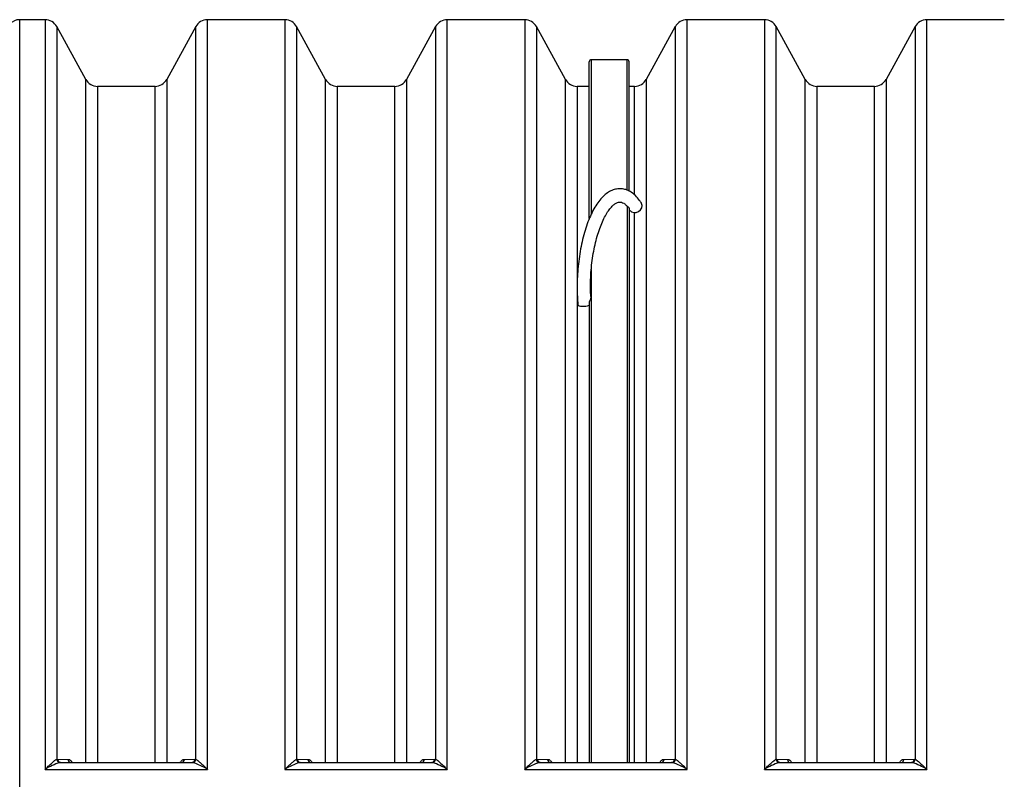
# Model space of a CAD drawing. Units: millimetres. Extents: x 0 to 21000, y 0 to 14850.
# Drawn here: x 6130 to 7608, y 4661 to 5802 of the extents above; entities that cross this region are included whole.
import ezdxf

# ---------------------------------------------------------------- set-up
doc = ezdxf.new("R2010")
doc.units = ezdxf.units.MM
doc.header["$LTSCALE"] = 50
doc.layers.add('Default', color=7, linetype='Continuous')
doc.layers.add('DV2_0', color=7, linetype='Continuous')

# ---------------------------------------------------------------- blocks, each defined once
blk = doc.blocks.new('SE5')
at = {"layer": 'DV2_0', "color": 7, "linetype": 'Continuous'}
for p, q in [((6129.5, 5801.5), (6129.5, 3491.5)), ((6167.7, 5801.5), (6129.5, 5801.5)), ((6167.7, 5801.5), (6167.7, 4676.3)), ((6411.4, 4676.3), (6411.4, 5801.5)), ((6527.7, 5801.5), (6411.4, 5801.5)), ((6527.7, 5801.5), (6527.7, 4676.3)), ((6771.4, 4676.3), (6771.4, 5801.5)), ((6887.7, 5801.5), (6771.4, 5801.5)), ((6887.7, 5801.5), (6887.7, 4676.3)), ((7131.4, 4676.3), (7131.4, 5801.5)), ((7247.7, 5801.5), (7131.4, 5801.5)), ((7247.7, 5801.5), (7247.7, 4676.3)), ((7491.4, 4676.3), (7491.4, 5801.5)), ((7607.7, 5801.5), (7491.4, 5801.5)), ((6185.2, 5791.2), (6185.2, 4691.3)), ((6228.8, 5711.9), (6185.2, 5791.2)), ((6393.8, 5791.2), (6350.2, 5711.9)), ((6393.8, 4691.3), (6393.8, 5791.2)), ((6545.2, 5791.2), (6545.2, 4691.3)), ((6588.8, 5711.9), (6545.2, 5791.2)), ((6753.8, 5791.2), (6710.2, 5711.9)), ((6753.8, 5791.2), (6753.8, 4691.3)), ((6905.2, 5791.2), (6905.2, 4691.3)), ((6948.8, 5711.9), (6905.2, 5791.2)), ((7113.8, 5791.2), (7070.2, 5711.9)), ((7113.8, 5791.2), (7113.8, 4691.3)), ((7265.2, 4691.3), (7265.2, 5791.2)), ((7308.8, 5711.9), (7265.2, 5791.2)), ((7473.8, 5791.2), (7430.2, 5711.9)), ((7473.8, 5791.2), (7473.8, 4691.3)), ((6984.5, 5503.4), (6984.5, 5738.5)), ((6987.5, 5741.5), (6987.5, 5510.1)), ((7041.5, 5741.5), (6987.5, 5741.5)), ((7041.5, 5546.3), (7041.5, 5741.5)), ((7044.5, 5544.8), (7044.5, 5738.5)), ((6228.8, 4686.5), (6228.8, 5711.9)), ((6350.2, 5711.9), (6350.2, 4686.5)), ((6588.8, 4686.5), (6588.8, 5711.9)), ((6710.2, 5711.9), (6710.2, 4686.5)), ((6948.8, 4686.5), (6948.8, 5711.9)), ((7070.2, 5711.9), (7070.2, 4686.5)), ((7308.8, 4686.5), (7308.8, 5711.9)), ((7430.2, 5711.9), (7430.2, 4686.5)), ((6246.4, 5701.5), (6246.4, 4686.5)), ((6332.7, 5701.5), (6246.4, 5701.5)), ((6332.7, 4686.5), (6332.7, 5701.5)), ((6606.4, 5701.5), (6606.4, 4686.5)), ((6692.7, 5701.5), (6606.4, 5701.5)), ((6692.7, 4686.5), (6692.7, 5701.5)), ((6966.4, 5701.5), (6966.4, 4686.5)), ((6984.5, 5701.5), (6966.4, 5701.5)), ((7052.7, 5701.5), (7044.5, 5701.5)), ((7052.7, 5539.3), (7052.7, 5701.5)), ((7326.4, 5701.5), (7326.4, 4686.5)), ((7412.7, 5701.5), (7326.4, 5701.5)), ((7412.7, 4686.5), (7412.7, 5701.5)), ((7041.5, 5521.5), (7041.5, 4686.5)), ((7044.5, 5518.9), (7044.5, 4686.5)), ((7052.7, 4686.5), (7052.7, 5511.9)), ((6987.5, 5426.5), (6987.5, 4686.5)), ((6984.5, 5376.6), (6984.5, 4686.5)), ((6984.5, 5376.6), (6984.5, 5373.1)), ((6185.2, 4691.3), (6186.4, 4691.5)), ((6186.4, 4691.5), (6202.1, 4691.4)), ((6190.8, 4686.5), (6189.6, 4686.5)), ((6190.8, 4686.5), (6388.3, 4686.5)), ((6377, 4691.4), (6392.7, 4691.5)), ((6389.5, 4686.5), (6388.3, 4686.5)), ((6392.7, 4691.5), (6393.8, 4691.3)), ((6545.2, 4691.3), (6546.4, 4691.5)), ((6546.4, 4691.5), (6562.1, 4691.4)), ((6550.8, 4686.5), (6549.6, 4686.5)), ((6550.8, 4686.5), (6748.3, 4686.5)), ((6737, 4691.4), (6752.7, 4691.5)), ((6749.5, 4686.5), (6748.3, 4686.5)), ((6752.7, 4691.5), (6753.8, 4691.3)), ((6905.2, 4691.3), (6906.4, 4691.5)), ((6906.4, 4691.5), (6922.1, 4691.4)), ((6910.8, 4686.5), (6909.6, 4686.5)), ((6910.8, 4686.5), (7108.3, 4686.5)), ((7097, 4691.4), (7112.7, 4691.5)), ((7109.5, 4686.5), (7108.3, 4686.5)), ((7112.7, 4691.5), (7113.8, 4691.3)), ((7265.2, 4691.3), (7266.4, 4691.5)), ((7266.4, 4691.5), (7282.1, 4691.4)), ((7270.8, 4686.5), (7269.6, 4686.5)), ((7270.8, 4686.5), (7468.3, 4686.5)), ((7457, 4691.4), (7472.7, 4691.5)), ((7469.5, 4686.5), (7468.3, 4686.5)), ((7472.7, 4691.5), (7473.8, 4691.3)), ((6167.7, 4676.3), (6411.4, 4676.3)), ((6527.7, 4676.3), (6771.4, 4676.3)), ((6887.7, 4676.3), (7131.4, 4676.3)), ((7247.7, 4676.3), (7491.4, 4676.3))]:
    blk.add_line(p, q, dxfattribs=at)
for centre, radius, start, end in [((6129.5, 5781.5), 20, 90, 180), ((6167.7, 5781.5), 20, 28.8108, 90), ((6411.4, 5781.5), 20, 90, 151.1892), ((6527.7, 5781.5), 20, 28.8108, 90), ((6771.4, 5781.5), 20, 90, 151.1892), ((6887.7, 5781.5), 20, 28.8108, 90), ((7131.4, 5781.5), 20, 90, 151.1892), ((7247.7, 5781.5), 20, 28.8108, 90), ((7491.4, 5781.5), 20, 90, 151.1892), ((6987.5, 5738.5), 3, 90, 180), ((7041.5, 5738.5), 3, 0, 90), ((6246.4, 5721.5), 20, 208.8108, 270), ((6332.7, 5721.5), 20, 270, 331.1892), ((6606.4, 5721.5), 20, 208.8108, 270), ((6692.7, 5721.5), 20, 270, 331.1892), ((6966.4, 5721.5), 20, 208.8108, 270), ((7052.7, 5721.5), 20, 270, 331.1892), ((7326.4, 5721.5), 20, 208.8108, 270), ((7412.7, 5721.5), 20, 270, 331.1892), ((6218.1, 4596.3), 94.6, 107.5001, 122.1661), ((6361, 4596.3), 94.6, 57.8339, 72.4999), ((6578.1, 4596.3), 94.6, 107.5001, 122.1661), ((6721, 4596.3), 94.6, 57.8339, 72.4999), ((6938.1, 4596.3), 94.6, 107.5001, 122.1661), ((7081, 4596.3), 94.6, 57.8339, 72.4999), ((7298.1, 4596.3), 94.6, 107.5001, 122.1661), ((7441, 4596.3), 94.6, 57.8339, 72.4999)]:
    blk.add_arc(centre, radius, start, end, dxfattribs=at)
for centre, major_axis, ratio, start_param, end_param in [((7054.5, 5520.5), (8.55, 5.19), 0.800562, 3.147902, 6.283185), ((6977.5, 5374.8), (9.96, 0.89), 0.324539, 3.141869, 5.462384), ((6189.6, 4691.4), (1.19, -4.86), 0.871477, 4.521745, 6.010059), ((6190.8, 4691.5), (0, -5), 0.876373, 4.73133, 6.283185), ((6206.5, 4691.5), (0, -5), 0.876381, 4.731816, 6.283185), ((6372.6, 4691.5), (0, 5), 0.876381, 3.141593, 4.692962), ((6388.3, 4691.5), (0, 5), 0.876373, 3.141593, 4.693448), ((6389.5, 4691.4), (1.19, 4.86), 0.871477, 3.414719, 4.903033), ((6549.6, 4691.4), (1.19, -4.86), 0.871477, 4.521745, 6.010059), ((6550.8, 4691.5), (0, -5), 0.876373, 4.73133, 6.283185), ((6566.5, 4691.5), (0, -5), 0.876381, 4.731816, 6.283185), ((6732.6, 4691.5), (0, 5), 0.876381, 3.141593, 4.692962), ((6748.3, 4691.5), (0, 5), 0.876373, 3.141593, 4.693448), ((6749.5, 4691.4), (1.19, 4.86), 0.871477, 3.414719, 4.903033), ((6909.6, 4691.4), (1.19, -4.86), 0.871477, 4.521745, 6.010059), ((6910.8, 4691.5), (0, -5), 0.876373, 4.73133, 6.283185), ((6926.5, 4691.5), (0, -5), 0.876381, 4.731816, 6.283185), ((7092.6, 4691.5), (0, 5), 0.876381, 3.141593, 4.692962), ((7108.3, 4691.5), (0, 5), 0.876373, 3.141593, 4.693448), ((7109.5, 4691.4), (1.19, 4.86), 0.871477, 3.414719, 4.903033), ((7269.6, 4691.4), (1.19, -4.86), 0.871477, 4.521745, 6.010059), ((7270.8, 4691.5), (0, -5), 0.876373, 4.73133, 6.283185), ((7286.5, 4691.5), (0, -5), 0.876381, 4.731816, 6.283185), ((7452.6, 4691.5), (0, 5), 0.876381, 3.141593, 4.692962), ((7468.3, 4691.5), (0, 5), 0.876373, 3.141593, 4.693448), ((7469.5, 4691.4), (1.19, 4.86), 0.871477, 3.414719, 4.903033)]:
    blk.add_ellipse(centre, major_axis=major_axis, ratio=ratio, start_param=start_param, end_param=end_param, dxfattribs=at)
for points, knots in [([(7063.1, 5525.7), (7062, 5527.4), (7059.4, 5531.5), (7054.3, 5537.5), (7048, 5542.6), (7041.5, 5546.1), (7034.6, 5547.9), (7027.4, 5547.9), (7020.2, 5546.2), (7013.4, 5542.8), (7006.8, 5537.8), (7000.5, 5531), (6994.4, 5522.6), (6988.8, 5512.6), (6983.7, 5501.2), (6979.3, 5488.8), (6975.4, 5475.4), (6972.2, 5461.2), (6969.7, 5446.4), (6967.8, 5431.3), (6966.7, 5415.9), (6966.3, 5400.7), (6966.6, 5386.3), (6967.3, 5378.2), (6967.6, 5373.9)], [0, 0, 0, 0, 0.026197, 0.076919, 0.121108, 0.162686, 0.202665, 0.245013, 0.286725, 0.329226, 0.374079, 0.421731, 0.471305, 0.521433, 0.571272, 0.620726, 0.669854, 0.718739, 0.767455, 0.816065, 0.86462, 0.913166, 0.961738, 1, 1, 1, 1]), ([(6986.9, 5386.1), (6986.7, 5390), (6986.3, 5397.8), (6986.5, 5411.4), (6987.4, 5425.7), (6989, 5440.1), (6991.2, 5454), (6994, 5467.2), (6997.4, 5479.6), (7001.2, 5490.9), (7005.4, 5500.9), (7009.9, 5509.5), (7014.5, 5516.5), (7019.1, 5521.7), (7023.3, 5525.3), (7027.1, 5527.3), (7030.2, 5528), (7033, 5527.7), (7036.1, 5526.3), (7039, 5524.3), (7040.7, 5522.3), (7041.2, 5521.7)], [0, 0, 0, 0, 0.043081, 0.09902, 0.155025, 0.21104, 0.266991, 0.32282, 0.378457, 0.433819, 0.488803, 0.543287, 0.597147, 0.650325, 0.703013, 0.755844, 0.810679, 0.873176, 0.9279, 0.978994, 1, 1, 1, 1]), ([(7044.5, 5518.9), (7044.5, 5519), (7044.5, 5519), (7044.5, 5519.2), (7044.4, 5519.3), (7044.3, 5519.4), (7044.1, 5519.5), (7044, 5519.7), (7043.9, 5519.8), (7043.7, 5519.9), (7043.7, 5519.9), (7043.5, 5520.1), (7043.4, 5520.1), (7043.2, 5520.3), (7043.1, 5520.3), (7042.8, 5520.5), (7042.6, 5520.7), (7042.3, 5520.9), (7042.1, 5521.1), (7041.8, 5521.3), (7041.7, 5521.4), (7041.5, 5521.5)], [0, 0, 0, 0, 0.125, 0.125, 0.25, 0.25, 0.375, 0.375, 0.4375, 0.4375, 0.5, 0.5, 0.5625, 0.5625, 0.625, 0.625, 0.75, 0.75, 0.875, 0.875, 1, 1, 1, 1]), ([(6986.8, 5386.1), (6986.8, 5385.7), (6986.8, 5385.3), (6986.7, 5383.7), (6986.3, 5382.5), (6985.5, 5380.4), (6985.2, 5379.7), (6984.7, 5378.2), (6984.5, 5377.4), (6984.5, 5376.6)], [0.4110508, 0.4110508, 0.4110508, 0.4110508, 0.5, 0.5, 0.75, 0.75, 0.875, 0.875, 1, 1, 1, 1]), ([(6167.7, 4676.3), (6167.8, 4676.4), (6167.9, 4676.5), (6168.1, 4676.7), (6168.4, 4677), (6168.7, 4677.3), (6169.3, 4677.9), (6169.7, 4678.3), (6170.9, 4679.4), (6171.7, 4680.2), (6173.2, 4681.7), (6174, 4682.4), (6175.6, 4683.9), (6176.3, 4684.6), (6177.5, 4685.7), (6177.8, 4686), (6178.6, 4686.7), (6179, 4687), (6180.1, 4687.9), (6180.8, 4688.5), (6181.8, 4689.3), (6182.2, 4689.6), (6182.9, 4690), (6183.2, 4690.3), (6184.1, 4690.8), (6184.7, 4691.1), (6185.2, 4691.3)], [0, 0, 0, 0, 0.015625, 0.015625, 0.03125, 0.0625, 0.0625, 0.125, 0.125, 0.25, 0.25, 0.375, 0.375, 0.5, 0.5, 0.5625, 0.5625, 0.625, 0.625, 0.75, 0.75, 0.8125, 0.8125, 0.875, 0.875, 1, 1, 1, 1]), ([(6202.1, 4691.4), (6202.6, 4691.4), (6203.1, 4691.4), (6204, 4691.1), (6204.5, 4690.9), (6205.2, 4690.4), (6205.4, 4690.2), (6205.9, 4689.9), (6206.1, 4689.7), (6206.8, 4689), (6207.2, 4688.5), (6207.8, 4687.6), (6208, 4687.3), (6208.3, 4686.9), (6208.3, 4686.7), (6208.4, 4686.6)], [0, 0, 0, 0, 0.125, 0.125, 0.25, 0.25, 0.3125, 0.3125, 0.375, 0.375, 0.5, 0.5, 0.5625, 0.5625, 0.5835683, 0.5835683, 0.5835683, 0.5835683]), ([(6370.7, 4686.6), (6370.7, 4686.7), (6370.8, 4686.8), (6371.1, 4687.3), (6371.3, 4687.6), (6371.9, 4688.5), (6372.3, 4689), (6373.2, 4689.9), (6373.6, 4690.3), (6374.6, 4690.8), (6375, 4691.1), (6376, 4691.4), (6376.5, 4691.4), (6377, 4691.4)], [0.4126468, 0.4126468, 0.4126468, 0.4126468, 0.4375, 0.4375, 0.5, 0.5, 0.625, 0.625, 0.75, 0.75, 0.875, 0.875, 1, 1, 1, 1]), ([(6393.8, 4691.3), (6394.4, 4691.1), (6395, 4690.8), (6395.9, 4690.3), (6396.2, 4690), (6396.9, 4689.6), (6397.3, 4689.3), (6398.3, 4688.5), (6399, 4687.9), (6400.1, 4687), (6400.5, 4686.7), (6401.2, 4686), (6401.6, 4685.7), (6402.8, 4684.6), (6403.5, 4683.9), (6405.1, 4682.4), (6405.9, 4681.7), (6407.4, 4680.2), (6408.2, 4679.4), (6409.4, 4678.3), (6409.8, 4677.9), (6410.4, 4677.3), (6410.7, 4677), (6411, 4676.7), (6411.2, 4676.5), (6411.3, 4676.4), (6411.4, 4676.3)], [0, 0, 0, 0, 0.125, 0.125, 0.1875, 0.1875, 0.25, 0.25, 0.375, 0.375, 0.4375, 0.4375, 0.5, 0.5, 0.625, 0.625, 0.75, 0.75, 0.875, 0.875, 0.9375, 0.9375, 0.96875, 0.984375, 0.984375, 1, 1, 1, 1]), ([(6527.7, 4676.3), (6527.8, 4676.4), (6527.9, 4676.5), (6528.1, 4676.7), (6528.4, 4677), (6528.7, 4677.3), (6529.3, 4677.9), (6529.7, 4678.3), (6530.9, 4679.4), (6531.7, 4680.2), (6533.2, 4681.7), (6534, 4682.4), (6535.6, 4683.9), (6536.3, 4684.6), (6537.5, 4685.7), (6537.8, 4686), (6538.6, 4686.7), (6539, 4687), (6540.1, 4687.9), (6540.8, 4688.5), (6541.8, 4689.3), (6542.2, 4689.6), (6542.9, 4690), (6543.2, 4690.3), (6544.1, 4690.8), (6544.7, 4691.1), (6545.2, 4691.3)], [0, 0, 0, 0, 0.015625, 0.015625, 0.03125, 0.0625, 0.0625, 0.125, 0.125, 0.25, 0.25, 0.375, 0.375, 0.5, 0.5, 0.5625, 0.5625, 0.625, 0.625, 0.75, 0.75, 0.8125, 0.8125, 0.875, 0.875, 1, 1, 1, 1]), ([(6562.1, 4691.4), (6562.6, 4691.4), (6563.1, 4691.4), (6564, 4691.1), (6564.5, 4690.9), (6565.2, 4690.4), (6565.4, 4690.2), (6565.9, 4689.9), (6566.1, 4689.7), (6566.8, 4689), (6567.2, 4688.5), (6567.8, 4687.6), (6568, 4687.3), (6568.3, 4686.9), (6568.3, 4686.7), (6568.4, 4686.6)], [0, 0, 0, 0, 0.125, 0.125, 0.25, 0.25, 0.3125, 0.3125, 0.375, 0.375, 0.5, 0.5, 0.5625, 0.5625, 0.5835683, 0.5835683, 0.5835683, 0.5835683]), ([(6730.7, 4686.6), (6730.7, 4686.7), (6730.8, 4686.8), (6731.1, 4687.3), (6731.3, 4687.6), (6731.9, 4688.5), (6732.3, 4689), (6733.2, 4689.9), (6733.6, 4690.3), (6734.6, 4690.8), (6735, 4691.1), (6736, 4691.4), (6736.5, 4691.4), (6737, 4691.4)], [0.4126468, 0.4126468, 0.4126468, 0.4126468, 0.4375, 0.4375, 0.5, 0.5, 0.625, 0.625, 0.75, 0.75, 0.875, 0.875, 1, 1, 1, 1]), ([(6753.8, 4691.3), (6754.4, 4691.1), (6755, 4690.8), (6755.9, 4690.3), (6756.2, 4690), (6756.9, 4689.6), (6757.3, 4689.3), (6758.3, 4688.5), (6759, 4687.9), (6760.1, 4687), (6760.5, 4686.7), (6761.2, 4686), (6761.6, 4685.7), (6762.8, 4684.6), (6763.5, 4683.9), (6765.1, 4682.4), (6765.9, 4681.7), (6767.4, 4680.2), (6768.2, 4679.4), (6769.4, 4678.3), (6769.8, 4677.9), (6770.4, 4677.3), (6770.7, 4677), (6771, 4676.7), (6771.2, 4676.5), (6771.3, 4676.4), (6771.4, 4676.3)], [0, 0, 0, 0, 0.125, 0.125, 0.1875, 0.1875, 0.25, 0.25, 0.375, 0.375, 0.4375, 0.4375, 0.5, 0.5, 0.625, 0.625, 0.75, 0.75, 0.875, 0.875, 0.9375, 0.9375, 0.96875, 0.984375, 0.984375, 1, 1, 1, 1]), ([(6887.7, 4676.3), (6887.8, 4676.4), (6887.9, 4676.5), (6888.1, 4676.7), (6888.4, 4677), (6888.7, 4677.3), (6889.3, 4677.9), (6889.7, 4678.3), (6890.9, 4679.4), (6891.7, 4680.2), (6893.2, 4681.7), (6894, 4682.4), (6895.6, 4683.9), (6896.3, 4684.6), (6897.5, 4685.7), (6897.8, 4686), (6898.6, 4686.7), (6899, 4687), (6900.1, 4687.9), (6900.8, 4688.5), (6901.8, 4689.3), (6902.2, 4689.6), (6902.9, 4690), (6903.2, 4690.3), (6904.1, 4690.8), (6904.7, 4691.1), (6905.2, 4691.3)], [0, 0, 0, 0, 0.015625, 0.015625, 0.03125, 0.0625, 0.0625, 0.125, 0.125, 0.25, 0.25, 0.375, 0.375, 0.5, 0.5, 0.5625, 0.5625, 0.625, 0.625, 0.75, 0.75, 0.8125, 0.8125, 0.875, 0.875, 1, 1, 1, 1]), ([(6922.1, 4691.4), (6922.6, 4691.4), (6923.1, 4691.4), (6924, 4691.1), (6924.5, 4690.9), (6925.2, 4690.4), (6925.4, 4690.2), (6925.9, 4689.9), (6926.1, 4689.7), (6926.8, 4689), (6927.2, 4688.5), (6927.8, 4687.6), (6928, 4687.3), (6928.3, 4686.9), (6928.3, 4686.7), (6928.4, 4686.6)], [0, 0, 0, 0, 0.125, 0.125, 0.25, 0.25, 0.3125, 0.3125, 0.375, 0.375, 0.5, 0.5, 0.5625, 0.5625, 0.5835683, 0.5835683, 0.5835683, 0.5835683]), ([(7090.7, 4686.6), (7090.7, 4686.7), (7090.8, 4686.8), (7091.1, 4687.3), (7091.3, 4687.6), (7091.9, 4688.5), (7092.3, 4689), (7093.2, 4689.9), (7093.6, 4690.3), (7094.6, 4690.8), (7095, 4691.1), (7096, 4691.4), (7096.5, 4691.4), (7097, 4691.4)], [0.4126468, 0.4126468, 0.4126468, 0.4126468, 0.4375, 0.4375, 0.5, 0.5, 0.625, 0.625, 0.75, 0.75, 0.875, 0.875, 1, 1, 1, 1]), ([(7113.8, 4691.3), (7114.4, 4691.1), (7115, 4690.8), (7115.9, 4690.3), (7116.2, 4690), (7116.9, 4689.6), (7117.3, 4689.3), (7118.3, 4688.5), (7119, 4687.9), (7120.1, 4687), (7120.5, 4686.7), (7121.2, 4686), (7121.6, 4685.7), (7122.8, 4684.6), (7123.5, 4683.9), (7125.1, 4682.4), (7125.9, 4681.7), (7127.4, 4680.2), (7128.2, 4679.4), (7129.4, 4678.3), (7129.8, 4677.9), (7130.4, 4677.3), (7130.7, 4677), (7131, 4676.7), (7131.2, 4676.5), (7131.3, 4676.4), (7131.4, 4676.3)], [0, 0, 0, 0, 0.125, 0.125, 0.1875, 0.1875, 0.25, 0.25, 0.375, 0.375, 0.4375, 0.4375, 0.5, 0.5, 0.625, 0.625, 0.75, 0.75, 0.875, 0.875, 0.9375, 0.9375, 0.96875, 0.984375, 0.984375, 1, 1, 1, 1]), ([(7247.7, 4676.3), (7247.8, 4676.4), (7247.9, 4676.5), (7248.1, 4676.7), (7248.4, 4677), (7248.7, 4677.3), (7249.3, 4677.9), (7249.7, 4678.3), (7250.9, 4679.4), (7251.7, 4680.2), (7253.2, 4681.7), (7254, 4682.4), (7255.6, 4683.9), (7256.3, 4684.6), (7257.5, 4685.7), (7257.8, 4686), (7258.6, 4686.7), (7259, 4687), (7260.1, 4687.9), (7260.8, 4688.5), (7261.8, 4689.3), (7262.2, 4689.6), (7262.9, 4690), (7263.2, 4690.3), (7264.1, 4690.8), (7264.7, 4691.1), (7265.2, 4691.3)], [0, 0, 0, 0, 0.015625, 0.015625, 0.03125, 0.0625, 0.0625, 0.125, 0.125, 0.25, 0.25, 0.375, 0.375, 0.5, 0.5, 0.5625, 0.5625, 0.625, 0.625, 0.75, 0.75, 0.8125, 0.8125, 0.875, 0.875, 1, 1, 1, 1]), ([(7282.1, 4691.4), (7282.6, 4691.4), (7283.1, 4691.4), (7284, 4691.1), (7284.5, 4690.9), (7285.2, 4690.4), (7285.4, 4690.2), (7285.9, 4689.9), (7286.1, 4689.7), (7286.8, 4689), (7287.2, 4688.5), (7287.8, 4687.6), (7288, 4687.3), (7288.3, 4686.9), (7288.3, 4686.7), (7288.4, 4686.6)], [0, 0, 0, 0, 0.125, 0.125, 0.25, 0.25, 0.3125, 0.3125, 0.375, 0.375, 0.5, 0.5, 0.5625, 0.5625, 0.5835683, 0.5835683, 0.5835683, 0.5835683]), ([(7450.7, 4686.6), (7450.7, 4686.7), (7450.8, 4686.8), (7451.1, 4687.3), (7451.3, 4687.6), (7451.9, 4688.5), (7452.3, 4689), (7453.2, 4689.9), (7453.6, 4690.3), (7454.6, 4690.8), (7455, 4691.1), (7456, 4691.4), (7456.5, 4691.4), (7457, 4691.4)], [0.4126468, 0.4126468, 0.4126468, 0.4126468, 0.4375, 0.4375, 0.5, 0.5, 0.625, 0.625, 0.75, 0.75, 0.875, 0.875, 1, 1, 1, 1]), ([(7473.8, 4691.3), (7474.4, 4691.1), (7475, 4690.8), (7475.9, 4690.3), (7476.2, 4690), (7476.9, 4689.6), (7477.3, 4689.3), (7478.3, 4688.5), (7479, 4687.9), (7480.1, 4687), (7480.5, 4686.7), (7481.2, 4686), (7481.6, 4685.7), (7482.8, 4684.6), (7483.5, 4683.9), (7485.1, 4682.4), (7485.9, 4681.7), (7487.4, 4680.2), (7488.2, 4679.4), (7489.4, 4678.3), (7489.8, 4677.9), (7490.4, 4677.3), (7490.7, 4677), (7491, 4676.7), (7491.2, 4676.5), (7491.3, 4676.4), (7491.4, 4676.3)], [0, 0, 0, 0, 0.125, 0.125, 0.1875, 0.1875, 0.25, 0.25, 0.375, 0.375, 0.4375, 0.4375, 0.5, 0.5, 0.625, 0.625, 0.75, 0.75, 0.875, 0.875, 0.9375, 0.9375, 0.96875, 0.984375, 0.984375, 1, 1, 1, 1])]:
    blk.add_open_spline(points, degree=3, knots=knots, dxfattribs=at)

msp = doc.modelspace()

# ---------------------------------------------------------------- block references
at = {"layer": 'Default'}
msp.add_blockref('SE5', (0, 0), dxfattribs=at)

doc.saveas('drawing.dxf')
